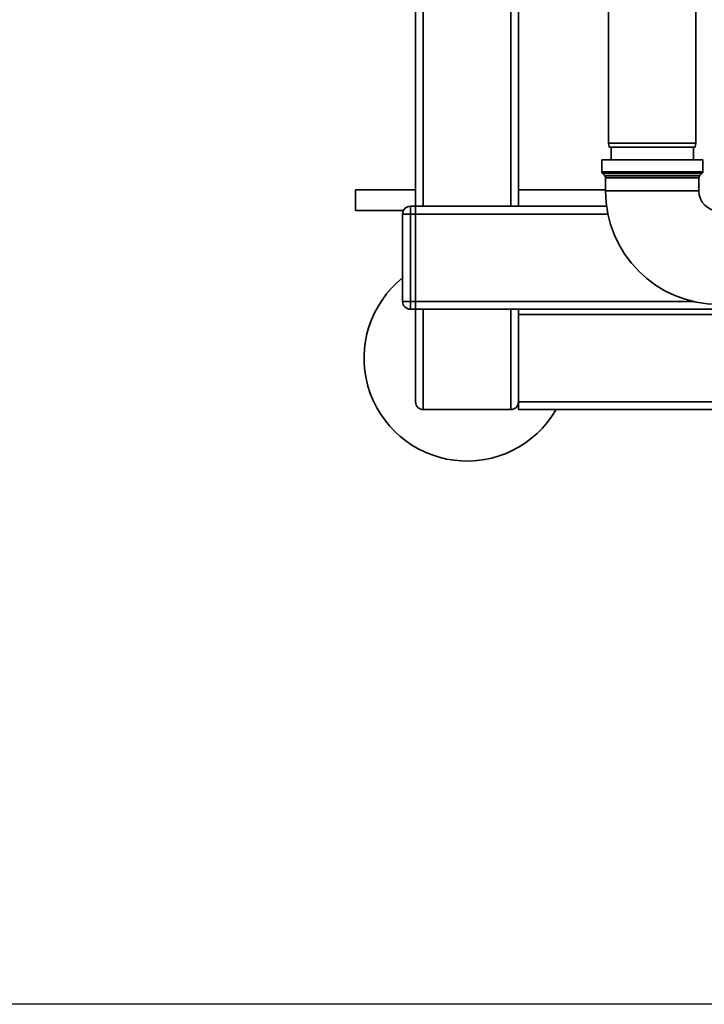
# Paper-space layout 'Blatt1' of a CAD drawing. Units: millimetres. Extents: x 0 to 5940, y 0 to 4200.
# Drawn here: x 1338 to 1604, y 587 to 969 of the extents above; entities that cross this region are included whole.
import ezdxf

# ---------------------------------------------------------------- set-up
doc = ezdxf.new("R2010")
doc.units = ezdxf.units.MM
doc.header["$LTSCALE"] = 10
doc.layers.add('1', color=7, linetype='Continuous')
doc.styles.add('SLDTEXTSTYLE0', font='TXT', dxfattribs={"width": 0.605})
doc.dimstyles.new('SLDDIMSTYLE0', dxfattribs={"dimtxt": 35, "dimasz": 25, "dimexe": 0, "dimexo": 0.0625, "dimgap": 8.75, "dimtad": 1, "dimdec": 1, "dimrnd": 1e-09, "dimzin": 4, "dimdsep": 46, "dimtxsty": 'SLDTEXTSTYLE0', "dimsah": 1, "dimcen": 0.09, "dimadec": 0, "dimazin": 1, "dimtfac": 1, "dimtdec": 1, "dimtofl": 0, "dimtmove": 0, "dimatfit": 3, "dimfxl": 1, "dimfrac": 2, "dimtolj": 1, "dimtzin": 12, "dimarcsym": 0})

# ---------------------------------------------------------------- blocks, each defined once
blk = doc.blocks.new('_D_2')
at = {"layer": '1'}
for p, q in [((2261.94, 1277.71), (715.94, 1277.71)), ((725.94, 1277.71), (725.94, 586.64)), ((1898.34, 586.64), (715.94, 586.64))]:
    blk.add_line(p, q, dxfattribs=at)
for points in [[(725.94, 1277.71), (721.94, 1252.71), (729.94, 1252.71)], [(725.94, 586.64), (729.94, 611.64), (721.94, 611.64)]]:
    blk.add_solid(points, dxfattribs=at)
at = {"layer": '1', "insert": (680.83, 859.98), "char_height": 35, "attachment_point": 1, "rotation": 90, "style": 'SLDTEXTSTYLE0'}
blk.add_mtext('ca.700', dxfattribs=at)

psp = doc.layouts.new('Blatt1')

# ---------------------------------------------------------------- linework, layer by layer
at = {"color": 7, "linetype": 'Continuous', "lineweight": 35}
for p, q in [((1491.94, 896.71), (1491.94, 1007.26)), ((1494.94, 896.71), (1494.94, 1007.26)), ((1528.94, 896.71), (1528.94, 1007.26)), ((1531.94, 896.71), (1531.94, 1007.19)), ((1566.94, 976.21), (1566.94, 921.21)), ((1600.94, 921.21), (1600.94, 976.21)), ((1566.94, 921.21), (1567.21, 919.71)), ((1566.94, 921.21), (1600.94, 921.21)), ((1600.68, 919.71), (1567.21, 919.71)), ((1567.94, 919.71), (1567.94, 914.71)), ((1599.94, 914.71), (1599.94, 919.71)), ((1600.68, 919.71), (1600.94, 921.21)), ((1564.32, 914.71), (1564.32, 910.12)), ((1603.57, 914.71), (1564.32, 914.71)), ((1603.57, 910.12), (1603.57, 914.71)), ((1564.32, 910.12), (1603.57, 910.12)), ((1564.61, 909.42), (1565.53, 908.5)), ((1603.28, 909.42), (1564.61, 909.42)), ((1565.53, 908.5), (1602.36, 908.5)), ((1565.82, 907.79), (1565.82, 902.71)), ((1602.07, 907.79), (1565.82, 907.79)), ((1602.07, 902.71), (1602.07, 907.79)), ((1602.36, 908.5), (1603.28, 909.42)), ((1491.94, 903.09), (1468.67, 903.09)), ((1468.67, 895.09), (1468.67, 903.09)), ((1565.82, 903.09), (1531.94, 903.09)), ((1583.94, 902.71), (1565.82, 902.71)), ((1602.07, 902.71), (1583.94, 902.71)), ((1489.94, 896.71), (1489.94, 893.71)), ((1489.94, 896.71), (1491.94, 896.71)), ((1491.94, 896.71), (1491.94, 893.71)), ((1491.94, 896.71), (1494.94, 896.71)), ((1528.94, 896.71), (1494.94, 896.71)), ((1528.94, 896.71), (1531.94, 896.71)), ((1531.94, 896.71), (1566.23, 896.71)), ((1468.67, 895.09), (1487.28, 895.09)), ((1486.94, 859.71), (1486.94, 893.71)), ((1486.94, 893.71), (1489.94, 893.71)), ((1491.94, 893.71), (1489.94, 893.71)), ((1489.94, 893.71), (1489.94, 859.71)), ((1491.94, 859.71), (1491.94, 893.71)), ((1491.94, 893.71), (1566.75, 893.71)), ((1486.94, 859.71), (1489.94, 859.71)), ((1489.94, 859.71), (1491.94, 859.71)), ((1489.94, 859.71), (1489.94, 856.71)), ((1491.94, 859.71), (1491.94, 856.71)), ((1491.94, 859.71), (1600.04, 859.71)), ((1491.94, 856.71), (1489.94, 856.71)), ((1491.94, 856.71), (1686.94, 856.71)), ((1491.94, 820.71), (1491.94, 856.71)), ((1494.94, 817.71), (1494.94, 856.71)), ((1528.94, 817.71), (1528.94, 856.71)), ((1531.94, 820.71), (1531.94, 856.71)), ((1686.94, 854.71), (1531.94, 854.71)), ((1531.94, 817.71), (1531.94, 820.71)), ((1734.88, 820.71), (1531.94, 820.71)), ((1494.94, 817.71), (1528.94, 817.71)), ((1735.38, 817.71), (1531.94, 817.71))]:
    psp.add_line(p, q, dxfattribs=at)
for centre, radius, start, end in [((1565.32, 910.12), 1, 180, 225), ((1564.82, 907.79), 1, 0, 45), ((1603.07, 907.79), 1, 135, 180), ((1602.57, 910.12), 1, 315, 0), ((1609.94, 902.71), 44.13, 180, 270), ((1609.94, 902.71), 7.88, 180, 270), ((1489.94, 893.71), 3, 90, 180), ((1511.94, 837.71), 40, 128.6822, 330), ((1489.94, 859.71), 3, 180, 270), ((1494.94, 820.71), 3, 180, 270), ((1528.94, 820.71), 3, 270, 360)]:
    psp.add_arc(centre, radius, start, end, dxfattribs=at)

# ---------------------------------------------------------------- dimensions: what is measured, and where the dimension line sits
at = {"layer": '1'}
dim = psp.add_linear_dim(base=(725.94, 586.64), p1=(2271.94, 1277.71), p2=(1908.34, 586.64), angle=90, dimstyle='SLDDIMSTYLE0', dxfattribs=at)
dim.commit()
dim.dimension.update_dxf_attribs({"geometry": '_D_2', "text_midpoint": (725.94, 932.17), "dimtype": 160})

doc.saveas('drawing.dxf')
